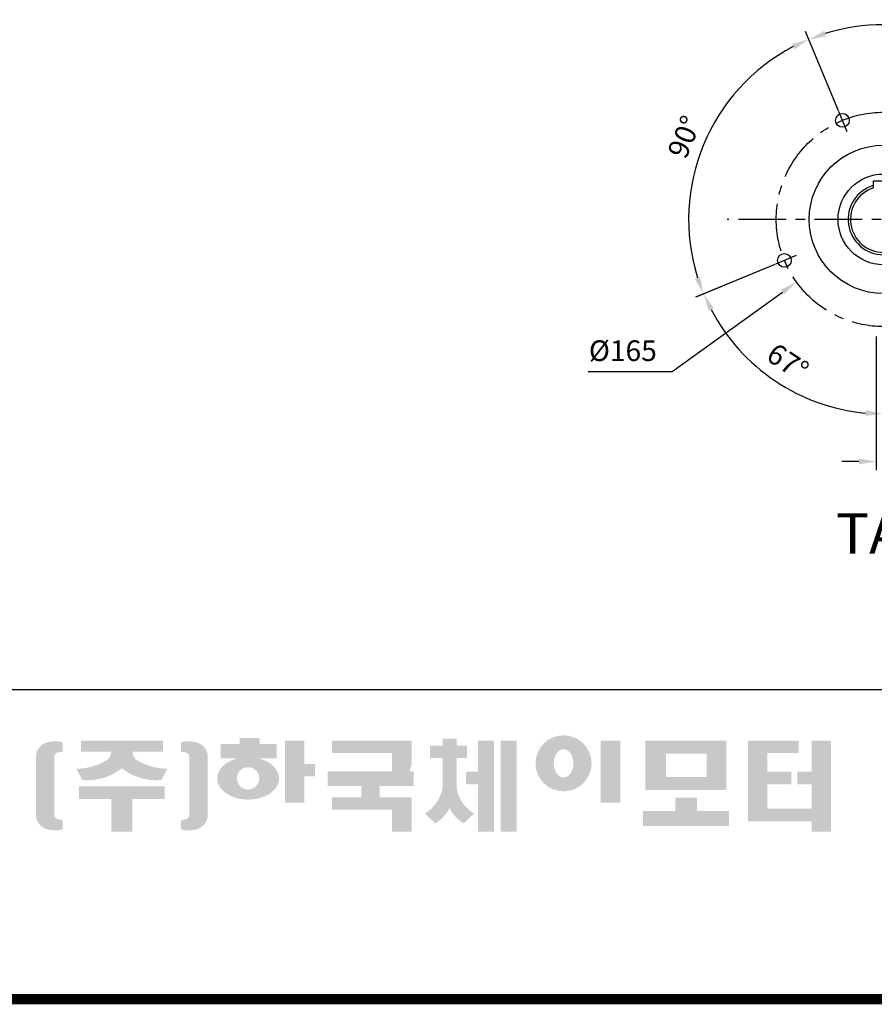
# Model space of a CAD drawing. Extents: x 329 to 3511, y -501 to 1795.
# Drawn here: x 1896 to 2466, y -457 to 200 of the extents above; entities that cross this region are included whole.
import ezdxf

# ---------------------------------------------------------------- set-up
doc = ezdxf.new("R2010")
doc.units = 0
doc.header["$MEASUREMENT"] = 0
doc.linetypes.add('CENTER', pattern=[50.800000000000004, 31.75, -6.35, 6.35, -6.35])
doc.layers.add('CENTER', color=1, linetype='CENTER')
doc.styles.add('MS_PGOTHIC', font='msgothic.ttc', dxfattribs={"height": 0.2})
doc.styles.add('MX_NOTE_STANDARD', font='txt.shx', dxfattribs={"height": 3.15, "bigfont": 'extfont.shx'})
doc.dimstyles.new('MXDIMSTYLE', dxfattribs={"dimtxt": 3.15, "dimasz": 2.5, "dimexe": 1.5, "dimexo": 1, "dimgap": 1, "dimtad": 1, "dimdec": 4, "dimdsep": 46, "dimtxsty": 'MX_NOTE_STANDARD', "dimcen": 2.5, "dimadec": 0, "dimazin": 0, "dimtfac": 1, "dimtdec": 4, "dimtmove": 2, "dimatfit": 3, "dimfxl": 0, "dimtolj": 1, "dimarcsym": 0})

# ---------------------------------------------------------------- blocks, each defined once
blk = doc.blocks.new('*D186')
at = {"color": 3, "linetype": 'Continuous', "lineweight": -2}
for p, q in [((-4.853546907501823, -78.23507610156949), (-4.853546907501823, -167.2542358929772)), ((4.355186525828685, -78.26723583217509), (4.355186525828685, -167.2542358929772)), ((-16.35354690750182, -161.5042358929772), (-27.85354690750182, -161.5042358929772)), ((15.85518652582869, -161.5042358929772), (148.3946868307115, -161.5042358929772))]:
    blk.add_line(p, q, dxfattribs=at)
at = {"color": 3}
for points in [[(-16.35354690750182, -163.4209025596439), (-16.35354690750182, -159.5875692263106), (-4.853546907501823, -161.5042358929772)], [(15.85518652582869, -159.5875692263106), (15.85518652582869, -163.4209025596439), (4.355186525828685, -161.5042358929772)]]:
    blk.add_solid(points, dxfattribs=at)
at = {"layer": 'DEFPOINTS', "color": 0}
for p in [(-4.853546907501823, -71.33507610156948), (4.355186525828685, -71.36723583217508), (4.355186525828685, -161.5042358929772)]:
    blk.add_point(p, dxfattribs=at)
at = {"color": 3, "insert": (87.87493667827009, -146.7608111990327), "char_height": 13.8, "attachment_point": 5}
blk.add_mtext('\\A1;TAP M12*22', dxfattribs=at)
blk = doc.blocks.new('*D187')
at = {"color": 3, "linetype": 'Continuous', "lineweight": -2}
for p, q in [((-72.43215534888151, -30.00238109742292), (-125.1707233986672, -51.84741124378148)), ((-0.2737967761310011, -78.39995792344997), (-0.4731482829980723, -135.4829885244998))]:
    blk.add_line(p, q, dxfattribs=at)
blk.add_arc((0, 0), 129.7338147116749, 207.5805364878789, 264.7193698340519, dxfattribs=at)
at = {"color": 3}
for points in [[(-113.2544619723345, -59.25486374915995), (-116.7275023811593, -60.87734171915343), (-119.8584160867273, -49.64698150768213)], [(-12.0315527665985, -131.0976822257308), (-11.84828069601786, -127.2687325273684), (-0.4530676362209745, -129.7330235882915)]]:
    blk.add_solid(points, dxfattribs=at)
at = {"layer": 'DEFPOINTS', "color": 0}
for p in [(0, 0), (-66.05738657455368, -27.3618654141037), (-0.2496999999984837, -71.5), (-91.84238723416354, -91.62880871632646)]:
    blk.add_point(p, dxfattribs=at)
at = {"color": 3, "insert": (-63.80781575635861, -95.13511064243787), "char_height": 13.8, "attachment_point": 5, "rotation": 326.1499531609654}
blk.add_mtext('\\A1;67%%d', dxfattribs=at)
blk = doc.blocks.new('GUIDE LINES')
at = {"linetype": 'Continuous'}
h = blk.add_hatch(color=5, dxfattribs=at)
h.dxf.hatch_style = 1
h.paths.add_polyline_path([(-854.1805892854718, 102.7286657978624), (-861.7217951611938, 102.7286657978624), (-861.7217951611938, 92.6250002457198), (-854.1805892854718, 92.6250002457198), (-830.7762741337256, 92.6250002457198), (-830.7762741337256, 97.5395188472552), (-854.1805892854718, 97.5395188472552)], flags=17)
h.paths.add_polyline_path([(-731.3375569498412, 105.9776963469622), (-738.8787628255632, 105.9776963469622), (-738.8787628255632, 92.6250002457198), (-731.3375569498412, 92.6250002457198), (-707.933241798095, 92.6250002457198), (-707.933241798095, 97.5395188472552), (-731.3375569498412, 97.5395188472552)], flags=17)
h.paths.add_polyline_path([(-905.9491404578871, 105.2357568555181), (-905.9491404578871, 92.6250002457198), (-897.6814983039744, 92.6250002457198), (-897.6814983039744, 105.2357568555181), (-885.1393987814454, 105.2357568555181), (-885.1393987814454, 110.1569196913053), (-918.491239980417, 110.1569196913053), (-918.491239980417, 105.2357568555181)])
edge = h.paths.add_edge_path(flags=16)
edge.add_arc((-852.7019149527478, 113.3039612446409), 4.346325835774337, 0, 360)
edge = h.paths.add_edge_path(flags=16)
edge.add_ellipse((-729.9699520663585, 119.1465686339065), major_axis=(0, -5.504748077564813), ratio=0.6944276805470928, start_angle=0, end_angle=360)
edge = h.paths.add_edge_path()
edge.add_arc((-729.9699520663585, 119.1465686339065), 10.90540315185194, 0, 360)
h.paths.add_polyline_path([(-789.9297783732804, 116.0658586858508), (-788.2288127303468, 116.0658586858508), (-788.2288127303468, 110.2809453973378), (-801.4486241465543, 110.2809453973378), (-801.4486241465543, 105.9776963469622), (-789.1224622372042, 105.9776963469622), (-789.1224622372042, 92.6250002457198), (-796.6636681129276, 92.6250002457198), (-796.6636681129276, 101.0631777454268), (-820.0679832646742, 101.0631777454268), (-820.0679832646742, 105.9776963469622), (-808.6974837152006, 105.9776963469622), (-808.6974837152006, 110.2809453973378), (-821.7157533591048, 110.2809453973378), (-821.7157533591048, 116.0658586858508), (-796.6636681129276, 116.0658586858508), (-796.6636681129276, 123.1109617374434), (-820.0679832646742, 123.1109617374434), (-820.0679832646742, 128.0254803389788), (-789.1224622372042, 128.0254803389788), (-789.1224622372042, 118.5748836406826)])
h.paths.add_polyline_path([(-690.0558221714191, 113.8311812325163), (-674.2558331207856, 113.8311812325163), (-674.2558331207856, 122.9116347098913), (-690.0558221714191, 122.9116347098913)], flags=16)
h.paths.add_polyline_path([(-698.1640027032904, 108.7173356034288), (-666.6083194970365, 108.7173356034288), (-666.6083194970365, 128.0254803389788), (-698.1640027032904, 128.0254803389788)])
h.paths.add_polyline_path([(-830.7762741337256, 118.9527784682309), (-826.6878553241563, 118.9527784682309), (-826.6878553241563, 114.0692662932036), (-830.7762741337256, 114.0692662932036), (-830.7762741337256, 103.8581856206578), (-838.3174800094475, 103.8581856206578), (-838.3174800094475, 127.9966886572213), (-830.7762741337256, 127.9966886572213)])
h.paths.add_polyline_path([(-754.3742244729924, 127.9966886572213), (-748.1729391713702, 127.9966886572213), (-748.1729391713702, 92.6250002457198), (-754.3742244729924, 92.6250002457198)])
h.paths.add_polyline_path([(-715.4744476738169, 127.9966886572213), (-707.933241798095, 127.9966886572213), (-707.933241798095, 103.8581856206578), (-715.4744476738169, 103.8581856206578)])
edge = h.paths.add_edge_path()
edge.add_arc((-761.6554446162208, 107.9977368480292), 14.12482934140864, 206.1490032467094, 239.6407082148847)
edge.add_line((-768.7944275440145, 95.80980319705283), (-764.756979256405, 99.62563941407801))
edge.add_arc((-757.6179963286127, 111.8135730650544), 14.12482934140894, 188.012382612017, 239.6407082148841, ccw=False)
edge.add_line((-771.6049386324989, 109.8447538982236), (-771.6049386324989, 121.2771530839638))
edge.add_line((-771.6049386324989, 121.2771530839638), (-767.5674589521932, 121.2771530839638))
edge.add_line((-767.5674589521932, 121.2771530839638), (-767.5674589521932, 126.007847871201))
edge.add_line((-767.5674589521932, 126.0078478712012), (-771.6049386324989, 126.0078478712012))
edge.add_line((-771.6049386324989, 126.0078478712012), (-771.6049386324989, 128.7474871276676))
edge.add_line((-771.6049386324989, 128.7474871276676), (-777.064284442677, 128.7474871276676))
edge.add_line((-777.064284442677, 128.7474871276676), (-777.064284442677, 126.0078478712012))
edge.add_line((-777.064284442677, 126.0078478712012), (-781.9699440652098, 126.0078478712012))
edge.add_line((-781.9699440652098, 126.0078478712012), (-781.9699440652098, 121.2771530839638))
edge.add_line((-781.9699440652098, 121.2771530839638), (-777.064284442677, 121.2771530839638))
edge.add_line((-777.064284442677, 121.2771530839638), (-777.064284442677, 109.8447538982231))
edge.add_arc((-791.0512267465633, 111.8135730650544), 14.12482934140894, 300.3592917851212, 351.98761738798754, ccw=False)
edge.add_line((-783.9122438187701, 99.62563941407798), (-779.8747955311628, 95.80980319705272))
edge.add_arc((-787.0137784589556, 107.9977368480292), 14.12482934140897, 300.3592917851217, 333.8509967532963)
edge = h.paths.add_edge_path()
edge.add_arc((-875.8566687415, 117.9722611218748), 9.75907332672331, 77.8201598009491, 107.4359150840906)
edge.add_line((-878.7808666025308, 127.282931294634), (-878.7808666025308, 123.7618661370894))
edge.add_line((-878.7808666025308, 123.7618661370895), (-877.0267887600721, 123.3966638102685))
edge.add_arc((-877.2901057962413, 121.6375369130933), 1.778725190101684, 17.034888108354778, 81.48681848215881, ccw=False)
edge.add_line((-875.5894194169459, 122.1586214946489), (-875.5894194169459, 98.62474377508478))
edge.add_arc((-877.2901057962413, 99.14582835664005), 1.778725190101906, 278.51318151784614, 342.96511189166154, ccw=False)
edge.add_line((-877.0267887600721, 97.38670145946482), (-878.7808666025308, 97.02149913264385))
edge.add_line((-878.7808666025308, 97.02149913264385), (-878.7808666025308, 93.50043397509937))
edge.add_arc((-875.8566687415, 102.8111041478586), 9.759073326723314, 252.5640849159138, 282.1798401990553)
edge.add_arc((-874.3374717041847, 99.24280538681238), 5.995447824614734, 275.1654349019046, 350.6014266314889)
edge.add_line((-868.4225054040721, 98.26374038069461), (-868.4225054040721, 122.5196248890388))
edge.add_arc((-874.3374717041847, 121.540559882921), 5.995447824614658, 9.39857336851535, 84.83456509809882)
edge = h.paths.add_edge_path()
edge.add_arc((-927.773970020361, 117.9722611218748), 9.759073326723431, 72.56408491590969, 102.1798401990501)
edge.add_arc((-929.2931670576754, 121.540559882921), 5.995447824614732, 95.16543490190048, 170.6014266314865)
edge.add_line((-935.2081333577903, 122.5196248890388), (-935.2081333577903, 98.26374038069459))
edge.add_arc((-929.2931670576754, 99.24280538681238), 5.995447824614887, 189.3985733685161, 264.8345650981029)
edge.add_arc((-927.773970020361, 102.8111041478586), 9.759073326723342, 257.8201598009534, 287.4359150840939)
edge.add_line((-924.8497721593303, 93.50043397509941), (-924.8497721593303, 97.02149913264391))
edge.add_line((-924.8497721593303, 97.02149913264385), (-926.6038500017889, 97.38670145946482))
edge.add_arc((-926.3405329656207, 99.14582835664005), 1.778725190101712, 197.034888108328, 261.48681848214113, ccw=False)
edge.add_line((-928.0412193449151, 98.62474377508478), (-928.0412193449151, 122.1586214946489))
edge.add_arc((-926.3405329656207, 121.6375369130933), 1.778725190101693, 98.51318151784523, 162.9651118916457, ccw=False)
edge.add_line((-926.6038500017889, 123.3966638102685), (-924.8497721593303, 123.7618661370895))
edge.add_line((-924.8497721593303, 123.7618661370895), (-924.8497721593303, 127.282931294634))
edge = h.paths.add_edge_path()
edge.add_line((-886.4084475235263, 112.664010748961), (-884.109542472424, 117.0226284181009))
edge.add_arc((-883.8806487690526, 140.2572945090108), 23.23579352386145, 241.168367537933, 269.4355753219935, ccw=False)
edge.add_arc((-893.4772810757945, 123.7746326270798), 4.193596097342793, 181.2304466113325, 247.44502609008032, ccw=False)
edge.add_line((-897.6699101871127, 123.6845806278435), (-885.8436876121291, 123.6845806278435))
edge.add_line((-885.8436876121291, 123.6845806278435), (-885.8436876121291, 128.0254803389788))
edge.add_line((-885.8436876121291, 128.0254803389788), (-917.6717844227032, 128.0254803389788))
edge.add_line((-917.6717844227032, 128.0254803389788), (-917.6717844227032, 123.6845806278435))
edge.add_line((-917.6717844227032, 123.6845806278435), (-905.9607285747484, 123.6845806278435))
edge.add_arc((-910.1533576860661, 123.7746326270798), 4.193596097342674, 292.5549739099245, 358.76955338866935, ccw=False)
edge.add_arc((-919.7499899928084, 140.2572945090108), 23.23579352386134, 270.5644246780123, 298.8316324620711, ccw=False)
edge.add_line((-919.5210962894366, 117.022628418101), (-917.2221912383361, 112.6640107489611))
edge.add_arc((-915.1239810545612, 133.8522422077139), 21.29186789187317, 264.3446004539568, 308.686476731049)
edge.add_arc((-888.5066577072998, 133.8522422077139), 21.29186789187298, 231.3135232689558, 275.6553995460478)
edge = h.paths.add_edge_path()
edge.add_ellipse((-852.7019149527478, 113.3039612446409), major_axis=(-12.05297314436484, 0), ratio=0.688211460544094, start_angle=289.5673617865036, end_angle=610.4326382134964)
edge.add_line((-848.6651949261, 121.1199062066726), (-841.641811880067, 121.1199062066726))
edge.add_line((-841.641811880067, 121.1199062066726), (-841.641811880067, 126.6412648698668))
edge.add_line((-841.641811880067, 126.6412648698667), (-848.1465172125186, 126.6412648698667))
edge.add_line((-848.1465172125186, 126.6412648698667), (-848.1465172125186, 128.9423846657186))
edge.add_line((-848.1465172125186, 128.9423846657187), (-855.9512777135601, 128.9423846657187))
edge.add_line((-855.9512777135587, 128.9423846657187), (-855.9512777135587, 126.6412648698668))
edge.add_line((-855.9512777135587, 126.6412648698667), (-863.40389379926, 126.6412648698667))
edge.add_line((-863.40389379926, 126.6412648698667), (-863.40389379926, 121.1199062066726))
edge.add_line((-863.40389379926, 121.1199062066726), (-856.7386349793951, 121.1199062066726))
h.paths.add_polyline_path([(-633.4292283886084, 96.60711130726132), (-650.6510835691142, 96.60711130726132), (-658.1922894448362, 96.60711130726132), (-658.1922894448362, 128.0254803389788), (-638.4921348884327, 128.0254803389788), (-638.4921348884327, 123.1419681639516), (-650.6510835691142, 123.1419681639516), (-650.6510835691142, 115.8864643610539), (-641.3580145956817, 115.8864643610539), (-641.3580145956817, 111.0029521860266), (-650.6510835691142, 111.0029521860266), (-650.6510835691142, 101.4906234822886), (-633.4292283886084, 101.4906234822886), (-633.4292283886084, 111.0029521860266), (-638.9638755203064, 111.0029521860266), (-638.9638755203064, 115.8864643610539), (-633.4292283886084, 115.8864643610539), (-633.4292283886084, 127.9966886572213), (-625.8880225128864, 127.9966886572213), (-625.8880225128864, 92.6250002457198), (-633.4292283886084, 92.6250002457198)])
h.paths.add_polyline_path([(-686.4502177174768, 100.593651858304), (-686.4502177174768, 105.8248789591722), (-678.0452613890279, 105.8248789591722), (-678.0452613890279, 100.593651858304), (-665.642690785784, 100.593651858304), (-665.642690785784, 94.80873856979089), (-699.1296314145425, 94.80873856979089), (-699.1296314145425, 100.593651858304)])
h.paths.add_polyline_path([(-763.2797131150714, 111.0029521860266), (-767.9816162205511, 111.0029521860266), (-767.9816162205511, 115.8864643610539), (-763.2797131150714, 115.8864643610539), (-763.2797131150714, 127.9966886572213), (-757.0784278134488, 127.9966886572213), (-757.0784278134488, 92.6250002457198), (-763.2797131150714, 92.6250002457198)])
edge = h.paths.add_edge_path()
edge.add_line((-854.1805892854718, 92.6250002457198), (-861.7217951611938, 92.6250002457198))
edge.add_line((-861.7217951611938, 92.6250002457198), (-861.7217951611938, 102.7286657978624))
edge.add_line((-861.7217951611938, 102.7286657978624), (-854.1805892854718, 102.7286657978624))
edge.add_line((-854.1805892854718, 102.7286657978624), (-854.1805892854718, 97.5395188472552))
edge.add_line((-854.1805892854718, 97.5395188472552), (-830.7762741337256, 97.5395188472552))
edge.add_line((-830.7762741337256, 97.5395188472552), (-830.7762741337256, 92.62500024571978))
edge.add_line((-830.7762741337256, 92.6250002457198), (-856.4739574746964, 92.6250002457198))
edge.add_line((-731.3375569498412, 92.6250002457198), (-738.8787628255645, 92.6250002457198))
edge.add_line((-738.8787628255632, 92.6250002457198), (-738.8787628255632, 105.9776963469623))
edge.add_line((-738.8787628255632, 105.9776963469622), (-731.3375569498412, 105.9776963469622))
edge.add_line((-731.3375569498412, 105.9776963469622), (-731.3375569498412, 97.5395188472552))
edge.add_line((-731.3375569498412, 97.5395188472552), (-707.933241798095, 97.5395188472552))
edge.add_line((-707.933241798095, 97.5395188472552), (-707.933241798095, 92.62500024571978))
edge.add_line((-707.933241798095, 92.6250002457198), (-733.6309251390658, 92.6250002457198))
blk.add_line((-600.8364249647402, 147.7787082658895), (-1015.467590277831, 147.7787082658895), dxfattribs=at)
at = {"linetype": 'Continuous', "const_width": 3.984862714110434, "flags": 128}
blk.add_lwpolyline([(-1818.253281084089, 1303.149516361096), (-1818.253281084089, 27.40848939447012), (-27.40848939447051, 27.40848939447012), (-27.40848939447051, 1303.149516361096)], close=True, dxfattribs=at)
blk = doc.blocks.new('GUIDE LINES1')
at = {"color": 3, "linetype": 'Continuous'}
blk.add_blockref('GUIDE LINES', (0, -4.263256414560601e-14), dxfattribs=at)
blk = doc.blocks.new('OUTPUT 103 3D')
at = {"color": 3, "linetype": 'Continuous'}
for p, q in [((-30.00238109741804, 72.43215534888486), (-51.94743499155265, 125.4122020871223)), ((-30.00238109741804, 72.43215534888486), (-51.90672538401668, 125.3139204004901)), ((-72.43215534888168, -30.00238109742304), (-125.4122020871187, -51.9474349915622)), ((-140.9088947604232, -101.4008132704894), (-67.36949784734634, -48.48041625023279)), ((-196.8954947604211, -101.4008132704894), (-140.9088947604232, -101.4008132704894))]:
    blk.add_line(p, q, dxfattribs=at)
at = {"color": 1, "linetype": 'Continuous'}
for p, q in [((-24.15477041959639, 58.31477434300405), (-29.7982788312911, 71.93940888988755)), ((-58.31477434300177, -24.15477041959821), (-71.93940888988254, -29.79827883129474))]:
    blk.add_line(p, q, dxfattribs=at)
for p, q in [((-6.599999999998545, 22.64510369351274), (-6.599999999998545, 25.62999999999874)), ((-6.599999999998545, 25.62999999999874), (6.600000000000364, 25.62999999999874)), ((-6.599999999998545, 22.36057112821936), (-6.599999999998545, 22.64510369351274)), ((-6.599999999998545, 21.80144200429777), (-6.599999999998545, 22.36057112821936)), ((-6.599999999998545, 21.25514701497241), (-6.599999999998545, 21.80144200429777)), ((-6.599999999998545, 20.98666243117214), (-6.599999999998545, 21.25514701497241))]:
    blk.add_line(p, q)
for centre, radius in [((-27.36186541409916, 66.05738657455686), 4.606800000000113), ((0, 0), 49.50000000000001), ((0, 0), 30.25), ((-66.05738657455368, -27.3618654141037), 4.606800000000113)]:
    blk.add_circle(centre, radius)
at = {"color": 3, "linetype": 'Continuous'}
for radius, start, end in [(129.8888100295491, 72.57446995439861, 107.4255300455974), (129.9951893605914, 117.5703146358392, 197.429685364158)]:
    blk.add_arc((0, 0), radius, start, end, dxfattribs=at)
for radius, start, end in [(23.5873, 106.2489603469924, 73.75103965299814), (21.99999999999996, 107.4576031237082, 72.54239687627197)]:
    blk.add_arc((0, 0), radius, start, end)
at = {"color": 3}
for points in [[(-39.55164468831526, 125.7293242369724), (-38.24290869204879, 122.1263179177272), (-49.70629564791761, 120.0016130885501)], [(-59.35547654783568, 113.4967977340521), (-60.97764470753282, 116.9699828581288), (-49.74700525545359, 120.0998947751823)], [(-125.8279741477395, -39.59256200077107), (-122.225015288242, -38.28369535316733), (-120.0998947751787, -49.74700525546268)], [(-66.24997016285306, -50.03613758606525), (-68.48902553183962, -46.92469491440033), (-58.03516983235204, -41.76325014327267)]]:
    blk.add_solid(points, dxfattribs=at)
at = {"layer": 'CENTER'}
blk.add_line((138.2222615846658, 0), (-104.2527167666831, 0), dxfattribs=at)
at = {"layer": 'CENTER', "color": 1, "linetype": 'CENTER'}
blk.add_circle((0, 0), 71.50000000000003, dxfattribs=at)
blk.add_circle((0, 0), 71.50000000000003, dxfattribs=at)
at = {"style": 'MS_PGOTHIC', "width": 1.007217814355569}
blk.add_text('TAP', height=26.89898317044403, dxfattribs=at).set_placement((-31.6471133207865, -222.9094083103782))
at = {"color": 3, "linetype": 'Continuous', "insert": (-132.8494323238338, 55.02803662210226), "char_height": 13.8, "attachment_point": 5, "rotation": 67.49999999999866}
blk.add_mtext('\\A1;90%%d', dxfattribs=at)
at = {"color": 3, "linetype": 'Continuous', "insert": (-173.8494947604213, -87.60081327048965), "char_height": 13.8, "attachment_point": 5}
blk.add_mtext('\\A1;%%C165', dxfattribs=at)
at = {"color": 3, "linetype": 'Continuous'}
dim = blk.add_angular_dim_3p(base=(-91.84238723416354, -91.62880871632646), center=(0, 0), p1=(-66.05738657455368, -27.3618654141037), p2=(-0.2496999999984837, -71.5), dimstyle='MXDIMSTYLE', override={"dimscale": 2.3, "dimtxt": 6, "dimasz": 5, "dimexe": 2.5, "dimexo": 3, "dimgap": 3, "dimtoh": 1, "dimdec": 0, "dimzin": 9, "dimtxsty": 'Standard', "dimcen": 0, "dimclrd": 3, "dimclre": 3, "dimclrt": 3, "dimadec": 0, "dimazin": 2, "dimtdec": 0, "dimtofl": 0, "dimtmove": 0, "dimtfill": 0, "dimtzin": 0}, dxfattribs=at)
dim.commit()
dim.dimension.update_dxf_attribs({"geometry": '*D187', "text_midpoint": (-63.80781575635861, -95.13511064243787)})
dim = blk.add_linear_dim(base=(4.355186525828685, -161.5042358929772), p1=(-4.853546907501823, -71.33507610156948), p2=(4.355186525828685, -71.36723583217508), text='TAP M12*22', dimstyle='MXDIMSTYLE', override={"dimscale": 2.3, "dimtxt": 6, "dimasz": 5, "dimexe": 2.5, "dimexo": 3, "dimgap": 3, "dimtoh": 1, "dimdec": 0, "dimzin": 9, "dimtxsty": 'Standard', "dimcen": 0, "dimclrd": 3, "dimclre": 3, "dimclrt": 3, "dimtdec": 0, "dimtofl": 0, "dimtmove": 0, "dimtfill": 0, "dimtzin": 0}, dxfattribs=at)
dim.commit()
dim.dimension.update_dxf_attribs({"geometry": '*D186', "text_midpoint": (87.87493667827009, -146.7608111990327)})

msp = doc.modelspace()

# ---------------------------------------------------------------- block references
at = {"color": 3, "linetype": 'Continuous', "xscale": 1.715074666611045, "yscale": 1.715074666611045, "zscale": 1.715074666611045}
msp.add_blockref('GUIDE LINES1', (3510.895163734333, -500.6898274728222), dxfattribs=at)
at = {"lineweight": -3}
msp.add_blockref('OUTPUT 103 3D', (2472.365494760422, 66.54195405113191), dxfattribs=at)

doc.saveas('drawing.dxf')
